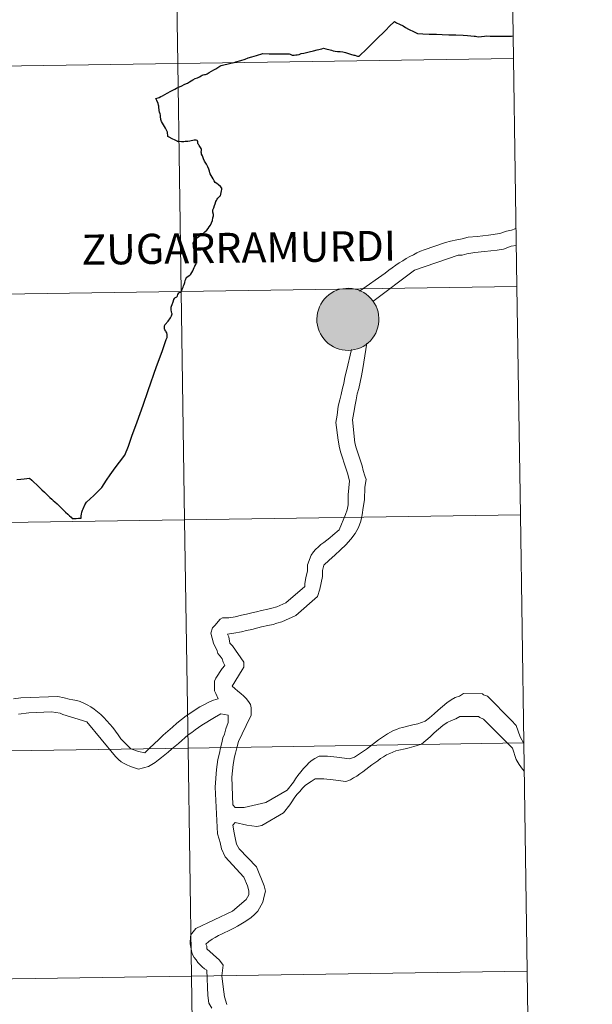
# Model space of a CAD drawing. Units: metres. Extents: x 598916 to 603415, y 4784280 to 4787317.
# Drawn here: x 600045 to 600115, y 4784394 to 4784515 of the extents above; entities that cross this region are included whole.
import ezdxf
from ezdxf.enums import TextEntityAlignment as Align

# ---------------------------------------------------------------- set-up
doc = ezdxf.new("R2010")
doc.units = ezdxf.units.M
doc.header["$MEASUREMENT"] = 0
doc.layers.add('Nivel 63', color=7, linetype='Continuous', lineweight=0)
doc.styles.add('Style-arial', font='arial.shx', dxfattribs={"bigfont": 'arialbig.shx'})

msp = doc.modelspace()

# ---------------------------------------------------------------- hatches: boundary and pattern name
at = {"layer": 'Nivel 63', "linetype": 'Continuous', "lineweight": 0, "extrusion": (0, 0, -1)}
for color, points in [(250, [(-600085.05, 4784474.29), (-600085.43, 4784474.32), (-600085.8, 4784474.38), (-600086.16, 4784474.48), (-600086.52, 4784474.61), (-600086.86, 4784474.78), (-600087.17, 4784474.98), (-600087.47, 4784475.21), (-600087.75, 4784475.47), (-600087.99, 4784475.76), (-600088.21, 4784476.07), (-600088.39, 4784476.4), (-600088.54, 4784476.75), (-600088.66, 4784477.11), (-600088.74, 4784477.48), (-600088.78, 4784477.85), (-600088.78, 4784478.23), (-600088.75, 4784478.61), (-600088.68, 4784478.98), (-600088.57, 4784479.34), (-600088.43, 4784479.69), (-600088.25, 4784480.02), (-600088.04, 4784480.34), (-600087.8, 4784480.63), (-600087.53, 4784480.9), (-600087.24, 4784481.13), (-600086.93, 4784481.34), (-600086.59, 4784481.52), (-600086.24, 4784481.66), (-600085.88, 4784481.77), (-600085.51, 4784481.84), (-600085.13, 4784481.87), (-600084.75, 4784481.86), (-600084.38, 4784481.82), (-600084.01, 4784481.74), (-600083.65, 4784481.62), (-600083.3, 4784481.47), (-600082.97, 4784481.29), (-600082.66, 4784481.07), (-600082.38, 4784480.82), (-600082.12, 4784480.55), (-600081.89, 4784480.25), (-600081.69, 4784479.93), (-600081.52, 4784479.59), (-600081.39, 4784479.24), (-600081.29, 4784478.87), (-600081.23, 4784478.5), (-600081.21, 4784478.12), (-600081.22, 4784477.74), (-600081.27, 4784477.37), (-600081.36, 4784477), (-600081.49, 4784476.64), (-600081.65, 4784476.3), (-600081.84, 4784475.98), (-600082.07, 4784475.68), (-600082.32, 4784475.4), (-600082.6, 4784475.14), (-600082.91, 4784474.92), (-600083.23, 4784474.73), (-600083.57, 4784474.57), (-600083.93, 4784474.44), (-600084.3, 4784474.36), (-600084.67, 4784474.3)]), (7, [(-600085, 4784476.39), (-600085.17, 4784476.4), (-600085.33, 4784476.43), (-600085.5, 4784476.47), (-600085.65, 4784476.53), (-600085.81, 4784476.6), (-600085.95, 4784476.69), (-600086.08, 4784476.79), (-600086.21, 4784476.91), (-600086.32, 4784477.03), (-600086.41, 4784477.17), (-600086.5, 4784477.32), (-600086.57, 4784477.47), (-600086.62, 4784477.63), (-600086.66, 4784477.79), (-600086.68, 4784477.96), (-600086.68, 4784478.13), (-600086.67, 4784478.3), (-600086.64, 4784478.46), (-600086.59, 4784478.62), (-600086.53, 4784478.78), (-600086.45, 4784478.93), (-600086.36, 4784479.07), (-600086.26, 4784479.2), (-600086.14, 4784479.32), (-600086.01, 4784479.43), (-600085.87, 4784479.52), (-600085.72, 4784479.6), (-600085.57, 4784479.67), (-600085.41, 4784479.72), (-600085.24, 4784479.75), (-600085.07, 4784479.77), (-600084.91, 4784479.76), (-600084.74, 4784479.75), (-600084.57, 4784479.71), (-600084.41, 4784479.66), (-600084.26, 4784479.6), (-600084.11, 4784479.52), (-600083.97, 4784479.42), (-600083.84, 4784479.31), (-600083.73, 4784479.19), (-600083.62, 4784479.06), (-600083.53, 4784478.92), (-600083.45, 4784478.77), (-600083.39, 4784478.61), (-600083.35, 4784478.45), (-600083.32, 4784478.28), (-600083.31, 4784478.12), (-600083.31, 4784477.95), (-600083.33, 4784477.78), (-600083.37, 4784477.62), (-600083.43, 4784477.46), (-600083.5, 4784477.31), (-600083.58, 4784477.16), (-600083.68, 4784477.02), (-600083.79, 4784476.9), (-600083.91, 4784476.78), (-600084.05, 4784476.68), (-600084.19, 4784476.6), (-600084.34, 4784476.52), (-600084.5, 4784476.47), (-600084.67, 4784476.43), (-600084.83, 4784476.4)])]:
    msp.add_hatch(color=color, dxfattribs=at).paths.add_polyline_path(points)

# ---------------------------------------------------------------- linework, layer by layer
at = {"layer": 'Nivel 63', "color": 7, "linetype": 'Continuous', "lineweight": 30, "flags": 128}
for points in [[(600067.72, 4784508), (600067.83, 4784508.06), (600068.05, 4784508.21), (600068.34, 4784508.38), (600068.62, 4784508.53), (600068.86, 4784508.67), (600069.14, 4784508.83), (600069.38, 4784508.97), (600069.53, 4784509.06), (600070.72, 4784509.34), (600071.12, 4784509.44), (600071.31, 4784509.5), (600071.92, 4784509.68), (600072.46, 4784509.85), (600072.82, 4784509.99), (600073.29, 4784510.14), (600073.83, 4784510.3), (600074.6, 4784510.52), (600075.4, 4784510.49), (600076.33, 4784510.48), (600077.53, 4784510.49), (600077.77, 4784510.49), (600077.83, 4784510.48), (600077.97, 4784510.44), (600078.13, 4784510.35), (600078.21, 4784510.34), (600078.42, 4784510.33), (600078.63, 4784510.36), (600078.82, 4784510.38), (600079.06, 4784510.43), (600079.3, 4784510.53), (600079.62, 4784510.59), (600080.27, 4784510.73), (600080.8, 4784510.86), (600081.24, 4784510.97), (600081.83, 4784511.12), (600082.01, 4784511.17), (600082.31, 4784511.11), (600082.82, 4784510.98), (600082.99, 4784510.94), (600083.21, 4784510.86), (600083.44, 4784510.81), (600083.73, 4784510.78), (600084.07, 4784510.76), (600084.39, 4784510.72), (600084.7, 4784510.65), (600085.3, 4784510.46), (600085.73, 4784510.33), (600085.84, 4784510.31), (600086.05, 4784510.25), (600086.19, 4784510.21), (600086.28, 4784510.2), (600086.36, 4784510.22), (600086.52, 4784510.35), (600086.55, 4784510.38), (600087.13, 4784510.93), (600087.88, 4784511.69), (600088.73, 4784512.52), (600089.29, 4784513.06), (600089.66, 4784513.44), (600090.04, 4784513.81), (600090.67, 4784514.43), (600090.94, 4784514.29), (600091.3, 4784514.12), (600091.73, 4784513.9), (600092.01, 4784513.71), (600092.4, 4784513.5), (600093.1, 4784513.16), (600093.49, 4784512.96), (600094.16, 4784512.92), (600094.9, 4784512.9), (600095.82, 4784512.88), (600096.51, 4784512.86), (600097.33, 4784512.83), (600098.18, 4784512.81), (600099.05, 4784512.77), (600099.59, 4784512.71), (600100.4, 4784512.66), (600100.57, 4784512.64), (600100.73, 4784512.59), (600100.98, 4784512.57), (600101.29, 4784512.6), (600101.68, 4784512.66), (600101.94, 4784512.68), (600102.36, 4784512.66), (600102.99, 4784512.65), (600103.61, 4784512.64), (600104.22, 4784512.63), (600104.69, 4784512.64), (600104.93, 4784512.64), (600104.99, 4784512.65), (600105.18, 4784512.7)], [(600067.72, 4784508), (600067.83, 4784508.06), (600068.05, 4784508.21), (600068.34, 4784508.38), (600068.62, 4784508.53), (600068.86, 4784508.67), (600069.14, 4784508.83), (600069.38, 4784508.97), (600069.53, 4784509.06), (600070.72, 4784509.34), (600071.12, 4784509.44), (600071.31, 4784509.5), (600071.92, 4784509.68), (600072.46, 4784509.85), (600072.82, 4784509.99), (600073.29, 4784510.14), (600073.83, 4784510.3), (600074.6, 4784510.52), (600075.4, 4784510.49), (600076.33, 4784510.48), (600077.53, 4784510.49), (600077.77, 4784510.49), (600077.83, 4784510.48), (600077.97, 4784510.44), (600078.13, 4784510.35), (600078.21, 4784510.34), (600078.42, 4784510.33), (600078.63, 4784510.36), (600078.82, 4784510.38), (600079.06, 4784510.43), (600079.3, 4784510.53), (600079.62, 4784510.59), (600080.27, 4784510.73), (600080.8, 4784510.86), (600081.24, 4784510.97), (600081.83, 4784511.12), (600082.01, 4784511.17), (600082.31, 4784511.11), (600082.82, 4784510.98), (600082.99, 4784510.94), (600083.21, 4784510.86), (600083.44, 4784510.81), (600083.73, 4784510.78), (600084.07, 4784510.76), (600084.39, 4784510.72), (600084.7, 4784510.65), (600085.3, 4784510.46), (600085.73, 4784510.33), (600085.84, 4784510.31), (600086.05, 4784510.25), (600086.19, 4784510.21), (600086.28, 4784510.2), (600086.36, 4784510.22), (600086.52, 4784510.35), (600086.55, 4784510.38), (600087.13, 4784510.93), (600087.88, 4784511.69), (600088.73, 4784512.52), (600089.29, 4784513.06), (600089.66, 4784513.44), (600090.04, 4784513.81), (600090.67, 4784514.43), (600090.94, 4784514.29), (600091.3, 4784514.12), (600091.73, 4784513.9), (600092.01, 4784513.71), (600092.4, 4784513.5), (600093.1, 4784513.16), (600093.49, 4784512.96), (600094.16, 4784512.92), (600094.9, 4784512.9), (600095.82, 4784512.88), (600096.51, 4784512.86), (600097.33, 4784512.83), (600098.18, 4784512.81), (600099.05, 4784512.77), (600099.59, 4784512.71), (600100.4, 4784512.66), (600100.57, 4784512.64), (600100.73, 4784512.59), (600100.98, 4784512.57), (600101.29, 4784512.6), (600101.68, 4784512.66), (600101.94, 4784512.68), (600102.36, 4784512.66), (600102.99, 4784512.65), (600103.61, 4784512.64), (600104.22, 4784512.63), (600104.69, 4784512.64), (600104.93, 4784512.64), (600104.99, 4784512.65), (600105.13, 4784512.69)], [(600069.6, 4784494.08), (600069.44, 4784494.31), (600069.22, 4784494.5), (600068.98, 4784494.66), (600068.81, 4784494.79), (600068.67, 4784494.99), (600068.54, 4784495.22), (600068.42, 4784495.43), (600068.32, 4784495.64), (600068.2, 4784495.84), (600068.15, 4784495.97), (600068.12, 4784496.17), (600068.04, 4784496.43), (600067.91, 4784496.7), (600067.73, 4784497.02), (600067.51, 4784497.4), (600067.37, 4784497.68), (600067.34, 4784497.81), (600067.24, 4784498.04), (600067.14, 4784498.24), (600067.11, 4784498.36), (600067.09, 4784498.48), (600067.11, 4784498.69), (600067.11, 4784498.81), (600067.07, 4784498.92), (600066.86, 4784499.31), (600066.79, 4784499.39), (600066.73, 4784499.48), (600066.68, 4784499.58), (600066.66, 4784499.74), (600066.62, 4784499.86), (600066.58, 4784499.91), (600066.49, 4784499.94), (600066.25, 4784499.94), (600066.08, 4784499.91), (600065.87, 4784499.89), (600065.69, 4784499.84), (600065.45, 4784499.77), (600065.26, 4784499.79), (600065.15, 4784499.77), (600064.97, 4784499.75), (600064.69, 4784499.76), (600064.4, 4784499.77), (600064.23, 4784499.78), (600064.18, 4784499.8), (600064.14, 4784499.82), (600063.91, 4784499.94), (600063.56, 4784500.11), (600063.16, 4784500.31), (600063.03, 4784500.41), (600063, 4784500.46), (600063, 4784500.56), (600062.99, 4784500.79), (600062.98, 4784500.94), (600062.95, 4784501.01), (600062.9, 4784501.09), (600062.73, 4784501.41), (600062.59, 4784501.64), (600062.49, 4784501.82), (600062.35, 4784502.03), (600062.25, 4784502.23), (600062.18, 4784502.47), (600062.15, 4784502.59), (600062.13, 4784502.69), (600062.12, 4784502.87), (600062.11, 4784503), (600062.07, 4784503.16), (600062.01, 4784503.36), (600061.96, 4784503.56), (600061.94, 4784503.71), (600061.92, 4784503.9), (600061.91, 4784504.09), (600061.89, 4784504.23), (600061.83, 4784504.41), (600061.68, 4784504.78), (600061.57, 4784505.03), (600061.84, 4784505.12), (600061.97, 4784505.18), (600062.17, 4784505.27), (600062.35, 4784505.38), (600062.67, 4784505.54), (600062.95, 4784505.69), (600063.4, 4784505.92), (600063.86, 4784506.17), (600064.08, 4784506.3), (600064.32, 4784506.42), (600064.64, 4784506.56), (600065.09, 4784506.77), (600065.42, 4784506.92), (600065.65, 4784507.07), (600065.86, 4784507.21), (600066.07, 4784507.32), (600066.36, 4784507.46), (600066.65, 4784507.58), (600066.9, 4784507.7), (600067.08, 4784507.82), (600067.2, 4784507.88), (600067.34, 4784507.92), (600067.5, 4784507.96), (600067.63, 4784507.97), (600067.72, 4784508)], [(600069.6, 4784494.08), (600069.44, 4784494.31), (600069.22, 4784494.5), (600068.98, 4784494.66), (600068.81, 4784494.79), (600068.67, 4784494.99), (600068.54, 4784495.22), (600068.42, 4784495.43), (600068.32, 4784495.64), (600068.2, 4784495.84), (600068.15, 4784495.97), (600068.12, 4784496.17), (600068.04, 4784496.43), (600067.91, 4784496.7), (600067.73, 4784497.02), (600067.51, 4784497.4), (600067.37, 4784497.68), (600067.34, 4784497.81), (600067.24, 4784498.04), (600067.14, 4784498.24), (600067.11, 4784498.36), (600067.09, 4784498.48), (600067.11, 4784498.69), (600067.11, 4784498.81), (600067.07, 4784498.92), (600066.86, 4784499.31), (600066.79, 4784499.39), (600066.73, 4784499.48), (600066.68, 4784499.58), (600066.66, 4784499.74), (600066.62, 4784499.86), (600066.58, 4784499.91), (600066.49, 4784499.94), (600066.25, 4784499.94), (600066.08, 4784499.91), (600065.87, 4784499.89), (600065.69, 4784499.84), (600065.45, 4784499.77), (600065.26, 4784499.79), (600065.15, 4784499.77), (600064.97, 4784499.75), (600064.69, 4784499.76), (600064.4, 4784499.77), (600064.23, 4784499.78), (600064.18, 4784499.8), (600064.14, 4784499.82), (600063.91, 4784499.94), (600063.56, 4784500.11), (600063.16, 4784500.31), (600063.03, 4784500.41), (600063, 4784500.46), (600063, 4784500.56), (600062.99, 4784500.79), (600062.98, 4784500.94), (600062.95, 4784501.01), (600062.9, 4784501.09), (600062.73, 4784501.41), (600062.59, 4784501.64), (600062.49, 4784501.82), (600062.35, 4784502.03), (600062.25, 4784502.23), (600062.18, 4784502.47), (600062.15, 4784502.59), (600062.13, 4784502.69), (600062.12, 4784502.87), (600062.11, 4784503), (600062.07, 4784503.16), (600062.01, 4784503.36), (600061.96, 4784503.56), (600061.94, 4784503.71), (600061.92, 4784503.9), (600061.91, 4784504.09), (600061.89, 4784504.23), (600061.83, 4784504.41), (600061.68, 4784504.78), (600061.57, 4784505.03), (600061.84, 4784505.12), (600061.97, 4784505.18), (600062.17, 4784505.27), (600062.35, 4784505.38), (600062.67, 4784505.54), (600062.95, 4784505.69), (600063.4, 4784505.92), (600063.86, 4784506.17), (600064.08, 4784506.3), (600064.32, 4784506.42), (600064.64, 4784506.56), (600065.09, 4784506.77), (600065.42, 4784506.92), (600065.65, 4784507.07), (600065.86, 4784507.21), (600066.07, 4784507.32), (600066.36, 4784507.46), (600066.65, 4784507.58), (600066.9, 4784507.7), (600067.08, 4784507.82), (600067.2, 4784507.88), (600067.34, 4784507.92), (600067.5, 4784507.96), (600067.63, 4784507.97), (600067.72, 4784508)], [(600062.6, 4784476.9), (600062.59, 4784477.05), (600062.6, 4784477.18), (600062.63, 4784477.3), (600062.7, 4784477.44), (600063.06, 4784477.86), (600063.34, 4784478.27), (600063.48, 4784478.52), (600063.53, 4784478.76), (600063.52, 4784478.84), (600063.48, 4784478.99), (600063.43, 4784479.23), (600063.42, 4784479.44), (600063.43, 4784479.58), (600063.45, 4784479.68), (600063.54, 4784479.89), (600063.66, 4784480.22), (600063.75, 4784480.51), (600063.82, 4784480.63), (600063.87, 4784480.69), (600063.95, 4784480.75), (600064.1, 4784480.82), (600064.16, 4784480.86), (600064.19, 4784480.93), (600064.25, 4784481.1), (600064.37, 4784481.3), (600064.44, 4784481.37), (600064.5, 4784481.39), (600064.55, 4784481.41), (600064.65, 4784481.46), (600064.69, 4784481.52), (600064.73, 4784481.62), (600064.77, 4784481.77), (600064.84, 4784481.91), (600064.87, 4784481.99), (600064.95, 4784482.15), (600065.02, 4784482.33), (600065.1, 4784482.58), (600065.14, 4784482.83), (600065.21, 4784483), (600065.24, 4784483.1), (600065.26, 4784483.16), (600065.33, 4784483.23), (600065.49, 4784483.34), (600065.69, 4784483.48), (600065.81, 4784483.61), (600065.94, 4784483.79), (600066.06, 4784483.98), (600066.16, 4784484.2), (600066.24, 4784484.41), (600066.33, 4784484.55), (600066.44, 4784484.76), (600066.48, 4784484.87), (600066.53, 4784485.09), (600066.55, 4784485.21), (600066.54, 4784485.45), (600066.5, 4784485.8), (600066.45, 4784485.97), (600066.41, 4784486.13), (600066.33, 4784486.39), (600066.21, 4784486.71), (600066.17, 4784486.94), (600066.14, 4784487.12), (600066.13, 4784487.28), (600066.13, 4784487.38), (600066.16, 4784487.5), (600066.24, 4784487.68), (600066.39, 4784487.88), (600066.51, 4784488), (600066.8, 4784488.19), (600067.07, 4784488.38), (600067.3, 4784488.52), (600067.53, 4784488.74), (600067.77, 4784488.98), (600067.93, 4784489.18), (600068.08, 4784489.39), (600068.23, 4784489.59), (600068.33, 4784489.84), (600068.47, 4784490.14), (600068.51, 4784490.45), (600068.54, 4784490.6), (600068.6, 4784490.71), (600068.59, 4784490.87), (600068.53, 4784491.18), (600068.53, 4784491.3), (600068.52, 4784491.44), (600068.62, 4784491.71), (600068.7, 4784491.96), (600068.79, 4784492.19), (600068.89, 4784492.47), (600068.94, 4784492.6), (600069.02, 4784492.76), (600069.11, 4784492.88), (600069.2, 4784492.97), (600069.37, 4784493.1), (600069.44, 4784493.16), (600069.49, 4784493.34), (600069.54, 4784493.56), (600069.58, 4784493.75), (600069.6, 4784493.93), (600069.6, 4784494.08)], [(600052.44, 4784453.8), (600052.42, 4784453.92), (600052.43, 4784454.08), (600052.46, 4784454.29), (600052.53, 4784454.52), (600052.61, 4784454.78), (600052.67, 4784454.93), (600052.9, 4784455.41), (600053.1, 4784455.77), (600053.99, 4784456.58), (600054.96, 4784457.55), (600055.55, 4784458.45), (600055.98, 4784459.09), (600056.6, 4784459.96), (600057.12, 4784460.62), (600057.78, 4784461.49), (600058.2, 4784462.6), (600058.64, 4784463.82), (600059.27, 4784465.57), (600060, 4784467.6), (600060.63, 4784469.39), (600061.65, 4784472.3), (600062.31, 4784474.14), (600062.7, 4784475.26), (600062.83, 4784475.62), (600062.93, 4784475.87), (600062.95, 4784476.03), (600062.93, 4784476.22), (600062.89, 4784476.43), (600062.83, 4784476.56), (600062.78, 4784476.64), (600062.66, 4784476.78), (600062.6, 4784476.9)], [(600052.44, 4784453.8), (600052.42, 4784453.92), (600052.43, 4784454.08), (600052.46, 4784454.29), (600052.53, 4784454.52), (600052.61, 4784454.78), (600052.67, 4784454.93), (600052.9, 4784455.41), (600053.1, 4784455.77), (600053.99, 4784456.58), (600054.96, 4784457.55), (600055.55, 4784458.45), (600055.98, 4784459.09), (600056.6, 4784459.96), (600057.12, 4784460.62), (600057.78, 4784461.49), (600058.2, 4784462.6), (600058.64, 4784463.82), (600059.27, 4784465.57), (600060, 4784467.6), (600060.63, 4784469.39), (600061.65, 4784472.3), (600062.31, 4784474.14), (600062.7, 4784475.26), (600062.83, 4784475.62), (600062.93, 4784475.87), (600062.95, 4784476.03), (600062.93, 4784476.22), (600062.89, 4784476.43), (600062.83, 4784476.56), (600062.78, 4784476.64), (600062.66, 4784476.78), (600062.6, 4784476.9)], [(600044.6, 4784458.51), (600045.08, 4784458.56), (600045.49, 4784458.62), (600045.82, 4784458.65), (600046.15, 4784458.7), (600046.41, 4784458.44), (600046.65, 4784458.21), (600047.01, 4784457.87), (600047.32, 4784457.57), (600047.64, 4784457.28), (600047.95, 4784456.98), (600048.21, 4784456.75), (600048.41, 4784456.54), (600048.63, 4784456.34), (600048.85, 4784456.14), (600049.03, 4784455.96), (600049.23, 4784455.78), (600049.49, 4784455.54), (600049.67, 4784455.37), (600049.91, 4784455.15), (600050.1, 4784454.95), (600050.32, 4784454.75), (600050.54, 4784454.55), (600050.79, 4784454.3), (600051.03, 4784454.09), (600051.23, 4784453.91), (600051.35, 4784453.78), (600051.81, 4784453.78), (600052.11, 4784453.79), (600052.44, 4784453.8)], [(600044.6, 4784458.51), (600045.08, 4784458.56), (600045.49, 4784458.62), (600045.82, 4784458.65), (600046.15, 4784458.7), (600046.41, 4784458.44), (600046.65, 4784458.21), (600047.01, 4784457.87), (600047.32, 4784457.57), (600047.64, 4784457.28), (600047.95, 4784456.98), (600048.21, 4784456.75), (600048.41, 4784456.54), (600048.63, 4784456.34), (600048.85, 4784456.14), (600049.03, 4784455.96), (600049.23, 4784455.78), (600049.49, 4784455.54), (600049.67, 4784455.37), (600049.91, 4784455.15), (600050.1, 4784454.95), (600050.32, 4784454.75), (600050.54, 4784454.55), (600050.79, 4784454.3), (600051.03, 4784454.09), (600051.23, 4784453.91), (600051.35, 4784453.78), (600051.81, 4784453.78), (600052.11, 4784453.79), (600052.44, 4784453.8)]]:
    msp.add_lwpolyline(points, dxfattribs=at)
at = {"layer": 'Nivel 63', "color": 7, "linetype": 'Continuous', "lineweight": 0, "flags": 128}
for points in [[(600062.6, 4784476.9), (600062.59, 4784477.05), (600062.6, 4784477.18), (600062.63, 4784477.3), (600062.7, 4784477.44), (600063.06, 4784477.86), (600063.34, 4784478.27), (600063.48, 4784478.52), (600063.53, 4784478.76), (600063.52, 4784478.84), (600063.48, 4784478.99), (600063.43, 4784479.23), (600063.42, 4784479.44), (600063.43, 4784479.58), (600063.45, 4784479.68), (600063.54, 4784479.89), (600063.66, 4784480.22), (600063.75, 4784480.51), (600063.82, 4784480.63), (600063.87, 4784480.69), (600063.95, 4784480.75), (600064.1, 4784480.82), (600064.16, 4784480.86), (600064.19, 4784480.93), (600064.25, 4784481.1), (600064.37, 4784481.3), (600064.44, 4784481.37), (600064.5, 4784481.39), (600064.55, 4784481.41), (600064.65, 4784481.46), (600064.69, 4784481.52), (600064.73, 4784481.62), (600064.77, 4784481.77), (600064.84, 4784481.91), (600064.87, 4784481.99), (600064.95, 4784482.15), (600065.02, 4784482.33), (600065.1, 4784482.58), (600065.14, 4784482.83), (600065.21, 4784483), (600065.24, 4784483.1), (600065.26, 4784483.16), (600065.33, 4784483.23), (600065.49, 4784483.34), (600065.69, 4784483.48), (600065.81, 4784483.61), (600065.94, 4784483.79), (600066.06, 4784483.98), (600066.16, 4784484.2), (600066.24, 4784484.41), (600066.33, 4784484.55), (600066.44, 4784484.76), (600066.48, 4784484.87), (600066.53, 4784485.09), (600066.55, 4784485.21), (600066.54, 4784485.45), (600066.5, 4784485.8), (600066.45, 4784485.97), (600066.41, 4784486.13), (600066.33, 4784486.39), (600066.21, 4784486.71), (600066.17, 4784486.94), (600066.14, 4784487.12), (600066.13, 4784487.28), (600066.13, 4784487.38), (600066.16, 4784487.5), (600066.24, 4784487.68), (600066.39, 4784487.88), (600066.51, 4784488), (600066.8, 4784488.19), (600067.07, 4784488.38), (600067.3, 4784488.52), (600067.53, 4784488.74), (600067.77, 4784488.98), (600067.93, 4784489.18), (600068.08, 4784489.39), (600068.23, 4784489.59), (600068.33, 4784489.84), (600068.47, 4784490.14), (600068.51, 4784490.45), (600068.54, 4784490.6), (600068.6, 4784490.71), (600068.59, 4784490.87), (600068.53, 4784491.18), (600068.53, 4784491.3), (600068.52, 4784491.44), (600068.62, 4784491.71), (600068.7, 4784491.96), (600068.79, 4784492.19), (600068.89, 4784492.47), (600068.94, 4784492.6), (600069.02, 4784492.76), (600069.11, 4784492.88), (600069.2, 4784492.97), (600069.37, 4784493.1), (600069.44, 4784493.16), (600069.49, 4784493.34), (600069.54, 4784493.56), (600069.58, 4784493.75), (600069.6, 4784493.93), (600069.6, 4784494.08)], [(600094.29, 4784486.58), (600096.92, 4784487.46), (600097.53, 4784487.61), (600098.31, 4784487.79), (600098.95, 4784487.91), (600099.7, 4784488.1), (600100.78, 4784488.21), (600102.17, 4784488.36), (600103.56, 4784488.54), (600104.36, 4784488.84), (600104.95, 4784488.96), (600105.41, 4784489.11), (600105.53, 4784489.2)], [(600098.45, 4784485.91), (600098.95, 4784485.9), (600099.53, 4784486.06), (600100.49, 4784486.24), (600101.66, 4784486.36), (600103.21, 4784486.54), (600103.98, 4784486.65), (600104.94, 4784486.99), (600105.56, 4784487.11)], [(600094.29, 4784486.58), (600093.86, 4784486.4), (600093.42, 4784486.18), (600092.99, 4784485.97), (600092.56, 4784485.75), (600092.13, 4784485.51), (600091.69, 4784485.23), (600091.26, 4784484.96), (600090.83, 4784484.68), (600090.39, 4784484.38), (600089.99, 4784484.07), (600089.56, 4784483.73), (600086.43, 4784481.52)], [(600088.03, 4784480.24), (600093.12, 4784484.1), (600098.45, 4784485.91)], [(600072.35, 4784418.48), (600071.24, 4784418.48), (600070.97, 4784418.82), (600070.83, 4784422.18), (600070.99, 4784423.73), (600071.15, 4784424.65), (600071.28, 4784425.11), (600071.46, 4784425.76), (600071.65, 4784426.53), (600073.02, 4784429.42), (600073.21, 4784429.73), (600073.21, 4784430.66), (600073.09, 4784431.06), (600072.88, 4784431.43), (600072.6, 4784431.77), (600072.3, 4784432.08), (600071.93, 4784432.39), (600071.56, 4784432.7), (600071.19, 4784433.01), (600070.88, 4784433.29), (600072.1, 4784435.29), (600072.28, 4784435.6), (600072.29, 4784436.22), (600070.91, 4784438.23), (600070.57, 4784438.54), (600070.45, 4784439.31), (600070.3, 4784439.65), (600071.07, 4784439.77), (600072, 4784439.92), (600072.61, 4784440.07), (600073.26, 4784440.22), (600074.01, 4784440.4), (600074.44, 4784440.52), (600075.21, 4784440.68), (600075.86, 4784440.82), (600076.32, 4784440.98), (600076.94, 4784441.16), (600078.64, 4784441.92), (600081.27, 4784444.22), (600081.59, 4784445.12), (600081.75, 4784445.89), (600081.9, 4784446.66), (600081.91, 4784447.43), (600082.06, 4784448.08), (600082.71, 4784448.69), (600083.4, 4784449.3), (600084.08, 4784449.92), (600084.76, 4784450.56), (600085.35, 4784451.24), (600085.88, 4784451.91), (600086.28, 4784452.65), (600086.57, 4784453.45), (600086.72, 4784454.22), (600086.85, 4784455.12), (600087.04, 4784456.04), (600087.05, 4784457.58), (600087.24, 4784458.51), (600087.06, 4784458.97), (600086.87, 4784459.62), (600086.75, 4784460.21), (600085.99, 4784462.37), (600085.84, 4784462.99), (600085.55, 4784465.8), (600085.71, 4784466.69), (600085.87, 4784467.62), (600086.02, 4784468.23), (600086.15, 4784469), (600086.34, 4784469.65), (600086.5, 4784470.42), (600086.65, 4784471.19), (600086.81, 4784472.08), (600087.32, 4784475.17)], [(600081.06, 4784449.99), (600081.4, 4784450.3), (600081.71, 4784450.58), (600082.08, 4784450.85), (600082.42, 4784451.13), (600082.79, 4784451.4), (600083.16, 4784451.74), (600083.94, 4784452.36), (600084.72, 4784454.23), (600084.9, 4784454.82), (600085.03, 4784455.44), (600085.04, 4784456.67), (600085.2, 4784458.36), (600084.93, 4784459.29), (600084.75, 4784459.91), (600084.14, 4784461.76), (600083.99, 4784462.38), (600083.81, 4784463.31), (600083.54, 4784465.47), (600083.7, 4784466.39), (600083.83, 4784467.47), (600084.02, 4784468.24), (600084.17, 4784468.89), (600084.33, 4784469.66), (600084.49, 4784470.24), (600084.62, 4784471.02), (600084.81, 4784471.79), (600085.45, 4784474.38)], [(600044.19, 4784431.73), (600045.08, 4784431.88), (600049.59, 4784432.04), (600050.36, 4784431.85), (600050.98, 4784431.7), (600051.44, 4784431.63), (600051.9, 4784431.54), (600052.33, 4784431.41), (600052.76, 4784431.22), (600053.19, 4784431.01), (600053.62, 4784430.76), (600054.03, 4784430.48), (600054.42, 4784430.16), (600054.82, 4784429.82), (600055.19, 4784429.45), (600055.56, 4784429.05), (600055.93, 4784428.65), (600056.29, 4784428.24), (600056.63, 4784427.78), (600056.97, 4784427.34), (600057.28, 4784426.88), (600058.5, 4784425.64), (600059.43, 4784425.33), (600060.2, 4784425.17), (600060.79, 4784425.72), (600061.34, 4784426.27), (600061.9, 4784426.8), (600062.46, 4784427.32), (600063.02, 4784427.81), (600063.58, 4784428.3), (600064.13, 4784428.79), (600064.69, 4784429.22), (600065.25, 4784429.65), (600065.81, 4784430.05), (600066.37, 4784430.42), (600066.92, 4784430.75), (600067.48, 4784431.06), (600068.03, 4784431.33), (600068.59, 4784431.58), (600069.18, 4784431.76), (600068.87, 4784432.38), (600068.72, 4784432.72), (600068.73, 4784433.92), (600068.88, 4784434.26), (600069.66, 4784435.46), (600069.97, 4784435.8), (600069.79, 4784436.23), (600069.66, 4784436.63), (600069.42, 4784436.97), (600069.14, 4784437.28), (600069.02, 4784437.62), (600068.6, 4784438.55), (600068.44, 4784439.17), (600068.26, 4784439.78), (600068.45, 4784440.43), (600068.76, 4784440.71), (600069.41, 4784441.47), (600069.69, 4784441.63), (600070.46, 4784441.62), (600071.23, 4784441.77), (600072.01, 4784441.96), (600072.62, 4784442.08), (600073.27, 4784442.23), (600073.86, 4784442.38), (600074.45, 4784442.53), (600075.22, 4784442.71), (600075.71, 4784442.83), (600076.33, 4784442.98), (600077.41, 4784443.47), (600079.74, 4784445.44), (600079.74, 4784445.78), (600079.87, 4784446.54), (600080.06, 4784447.32), (600080.06, 4784448.09), (600080.53, 4784449.29), (600080.78, 4784449.69), (600081.06, 4784449.99)], [(600072.35, 4784418.48), (600074.97, 4784419.08), (600077.6, 4784420.61), (600078.37, 4784421.57), (600078.62, 4784421.97), (600078.9, 4784422.4), (600079.25, 4784422.83), (600079.59, 4784423.23), (600079.93, 4784423.62), (600080.27, 4784423.96), (600080.64, 4784424.24), (600080.98, 4784424.45), (600081.48, 4784424.76), (600082.52, 4784424.75), (600083.66, 4784424.62), (600085.21, 4784424.43), (600085.79, 4784424.61), (600086.17, 4784424.86), (600086.54, 4784425.1), (600086.91, 4784425.35), (600087.28, 4784425.62), (600087.65, 4784425.9), (600088.02, 4784426.17), (600088.37, 4784426.45), (600088.73, 4784426.73), (600089.11, 4784426.97), (600089.45, 4784427.22), (600089.82, 4784427.46), (600090.19, 4784427.68), (600090.56, 4784427.86), (600090.93, 4784428.01), (600091.3, 4784428.16), (600091.67, 4784428.26), (600092.45, 4784428.44), (600092.94, 4784428.56), (600093.53, 4784428.71), (600094.45, 4784429.01), (600094.98, 4784429.44), (600095.51, 4784429.9), (600096.01, 4784430.36), (600096.53, 4784430.82), (600097.06, 4784431.25), (600097.59, 4784431.62), (600098.11, 4784431.89), (600098.64, 4784432.08), (600099.13, 4784432.38), (600101.42, 4784432.37), (600101.57, 4784432.25), (600102.03, 4784432.06), (600104.92, 4784429.14), (600105.56, 4784428.5), (600106.02, 4784427.1), (600106.47, 4784426.31)], [(600044.8, 4784429.88), (600046.03, 4784430.02), (600048.81, 4784430.16), (600049.89, 4784430), (600050.2, 4784429.85)], [(600050.2, 4784429.85), (600053.12, 4784428.94), (600056.62, 4784424.72), (600056.99, 4784424.35), (600057.32, 4784424.07), (600057.69, 4784423.86), (600058.03, 4784423.67), (600058.37, 4784423.51), (600058.71, 4784423.42), (600059.08, 4784423.3), (600059.42, 4784423.17), (600060.65, 4784423.5), (600061.05, 4784423.74), (600061.46, 4784423.99), (600061.86, 4784424.3), (600062.26, 4784424.6), (600062.67, 4784424.91), (600063.07, 4784425.25), (600063.47, 4784425.59), (600063.91, 4784425.95), (600064.31, 4784426.29), (600064.71, 4784426.66), (600065.11, 4784427), (600065.51, 4784427.33), (600065.95, 4784427.64), (600066.35, 4784427.98), (600066.75, 4784428.25), (600067.16, 4784428.53), (600068.7, 4784429.45), (600069.48, 4784429.9), (600070.4, 4784429.75), (600070.4, 4784428.85), (600070.09, 4784428.08), (600069.93, 4784427.43), (600069.74, 4784426.97), (600069.61, 4784426.36), (600069.46, 4784425.77), (600069.33, 4784425.12), (600069.14, 4784424.35), (600068.95, 4784423.12), (600068.81, 4784420.96), (600069.1, 4784415.25), (600069.28, 4784414.63), (600069.4, 4784414.2), (600069.55, 4784413.43), (600070.01, 4784412.47), (600072.31, 4784409.99), (600072.74, 4784408.91), (600072.92, 4784408.29), (600072.91, 4784407.83), (600072.73, 4784407.52), (600072.6, 4784407.24), (600070.9, 4784405.83), (600066.42, 4784403.7), (600065.95, 4784403.08), (600065.77, 4784402.77), (600065.76, 4784401.82), (600065.94, 4784400.77), (600066.06, 4784400.46), (600066.24, 4784400.18), (600066.46, 4784399.87), (600066.67, 4784399.56), (600066.95, 4784399.28), (600067.2, 4784399.03), (600067.5, 4784398.79), (600067.78, 4784398.6), (600067.92, 4784395.51), (600068.04, 4784394.59), (600068.37, 4784393.97)], [(600070.23, 4784394.42), (600069.92, 4784395.35), (600069.77, 4784396.58), (600069.6, 4784397.94), (600069.79, 4784399.21), (600069.33, 4784399.82), (600067.79, 4784401.22), (600067.79, 4784401.53), (600067.67, 4784401.81), (600068.04, 4784402.11), (600068.42, 4784402.39), (600068.79, 4784402.6), (600069.19, 4784402.85), (600069.56, 4784403.03), (600069.96, 4784403.22), (600070.36, 4784403.4), (600070.73, 4784403.58), (600071.14, 4784403.8), (600071.54, 4784403.98), (600071.94, 4784404.22), (600072.35, 4784404.47), (600072.78, 4784404.75), (600073.18, 4784405.05), (600073.58, 4784405.42), (600073.99, 4784405.82), (600074.61, 4784406.9), (600074.77, 4784407.67), (600074.92, 4784408.28), (600074.77, 4784408.9), (600073.86, 4784411.22), (600071.71, 4784413.42), (600071.4, 4784414.01), (600071.22, 4784414.78), (600071.1, 4784415.4), (600070.95, 4784416.32), (600071.23, 4784416.63), (600072.65, 4784416.31), (600073.88, 4784416.16), (600074.5, 4784416.3), (600077.13, 4784417.84), (600077.91, 4784418.79), (600078.15, 4784419.19), (600078.43, 4784419.62), (600078.78, 4784420.05), (600079.12, 4784420.45), (600079.46, 4784420.85), (600079.8, 4784421.18), (600080.17, 4784421.46), (600080.51, 4784421.67), (600081.01, 4784421.98), (600082.06, 4784421.98), (600083.2, 4784421.85), (600084.74, 4784421.65), (600085.33, 4784421.84), (600085.7, 4784422.08), (600086.07, 4784422.32), (600086.44, 4784422.57), (600086.81, 4784422.85), (600087.19, 4784423.12), (600087.56, 4784423.4), (600087.9, 4784423.67), (600088.27, 4784423.95), (600088.64, 4784424.19), (600088.98, 4784424.44), (600089.35, 4784424.68), (600089.73, 4784424.9), (600090.1, 4784425.08), (600090.47, 4784425.23), (600090.84, 4784425.38), (600091.21, 4784425.48), (600091.98, 4784425.66), (600092.47, 4784425.78), (600093.06, 4784425.93), (600093.99, 4784426.23), (600094.52, 4784426.66), (600095.04, 4784427.12), (600095.54, 4784427.58), (600096.07, 4784428.04), (600096.59, 4784428.47), (600097.12, 4784428.84), (600097.64, 4784429.11), (600098.17, 4784429.3), (600098.67, 4784429.6), (600100.95, 4784429.59), (600101.1, 4784429.47), (600101.56, 4784429.28), (600104.45, 4784426.37), (600105.09, 4784425.72), (600105.55, 4784424.33), (600105.89, 4784423.74), (600106.31, 4784423.15), (600106.52, 4784422.9)], [(600070.23, 4784394.42), (600069.92, 4784395.35), (600069.77, 4784396.58), (600069.6, 4784397.94), (600069.79, 4784399.21), (600069.33, 4784399.82), (600067.79, 4784401.22), (600067.79, 4784401.53), (600067.67, 4784401.81), (600068.04, 4784402.11), (600068.42, 4784402.39), (600068.79, 4784402.6), (600069.19, 4784402.85), (600069.56, 4784403.03), (600069.96, 4784403.22), (600070.36, 4784403.4), (600070.73, 4784403.58), (600071.14, 4784403.8), (600071.54, 4784403.98), (600071.94, 4784404.22), (600072.35, 4784404.47), (600072.78, 4784404.75), (600073.18, 4784405.05), (600073.58, 4784405.42), (600073.99, 4784405.82), (600074.61, 4784406.9), (600074.77, 4784407.67), (600074.92, 4784408.28), (600074.77, 4784408.9), (600073.86, 4784411.22), (600071.71, 4784413.42), (600071.4, 4784414.01), (600071.22, 4784414.78), (600071.1, 4784415.4), (600070.95, 4784416.32), (600071.23, 4784416.63), (600072.65, 4784416.31), (600073.88, 4784416.16), (600074.5, 4784416.3), (600077.13, 4784417.84), (600077.91, 4784418.79), (600078.15, 4784419.19), (600078.43, 4784419.62), (600078.78, 4784420.05), (600079.12, 4784420.45), (600079.46, 4784420.85), (600079.8, 4784421.18), (600080.17, 4784421.46), (600080.51, 4784421.67), (600081.01, 4784421.98), (600082.06, 4784421.98), (600083.2, 4784421.85), (600084.74, 4784421.65), (600085.33, 4784421.84), (600085.7, 4784422.08), (600086.07, 4784422.32), (600086.44, 4784422.57), (600086.81, 4784422.85), (600087.19, 4784423.12), (600087.56, 4784423.4), (600087.9, 4784423.67), (600088.27, 4784423.95), (600088.64, 4784424.19), (600088.98, 4784424.44), (600089.35, 4784424.68), (600089.73, 4784424.9), (600090.1, 4784425.08), (600090.47, 4784425.23), (600090.84, 4784425.38), (600091.21, 4784425.48), (600091.98, 4784425.66), (600092.47, 4784425.78), (600093.06, 4784425.93), (600093.99, 4784426.23), (600094.52, 4784426.66), (600095.04, 4784427.12), (600095.54, 4784427.58), (600096.07, 4784428.04), (600096.59, 4784428.47), (600097.12, 4784428.84), (600097.64, 4784429.11), (600098.17, 4784429.3), (600098.67, 4784429.6), (600100.95, 4784429.59), (600101.1, 4784429.47), (600101.56, 4784429.28), (600104.45, 4784426.37), (600105.09, 4784425.72), (600105.55, 4784424.33), (600105.89, 4784423.74), (600106.31, 4784423.15), (600106.51, 4784422.92)]]:
    msp.add_lwpolyline(points, dxfattribs=at)
msp.add_lwpolyline([(600081.21, 4784478.12), (600081.23, 4784478.5), (600081.29, 4784478.87), (600081.39, 4784479.24), (600081.52, 4784479.59), (600081.69, 4784479.93), (600081.89, 4784480.25), (600082.12, 4784480.55), (600082.38, 4784480.82), (600082.66, 4784481.07), (600082.97, 4784481.29), (600083.3, 4784481.47), (600083.65, 4784481.62), (600084.01, 4784481.74), (600084.38, 4784481.82), (600084.75, 4784481.86), (600085.13, 4784481.87), (600085.51, 4784481.84), (600085.88, 4784481.77), (600086.24, 4784481.66), (600086.59, 4784481.52), (600086.93, 4784481.34), (600087.24, 4784481.13), (600087.53, 4784480.9), (600087.8, 4784480.63), (600088.04, 4784480.34), (600088.25, 4784480.02), (600088.43, 4784479.69), (600088.57, 4784479.34), (600088.68, 4784478.98), (600088.75, 4784478.61), (600088.78, 4784478.23), (600088.78, 4784477.85), (600088.74, 4784477.48), (600088.66, 4784477.11), (600088.54, 4784476.75), (600088.39, 4784476.4), (600088.21, 4784476.07), (600087.99, 4784475.76), (600087.75, 4784475.47), (600087.47, 4784475.21), (600087.17, 4784474.98), (600086.86, 4784474.78), (600086.52, 4784474.61), (600086.16, 4784474.48), (600085.8, 4784474.38), (600085.43, 4784474.32), (600085.05, 4784474.29), (600084.67, 4784474.3), (600084.3, 4784474.36), (600083.93, 4784474.44), (600083.57, 4784474.57), (600083.23, 4784474.73), (600082.91, 4784474.92), (600082.6, 4784475.14), (600082.32, 4784475.4), (600082.07, 4784475.68), (600081.84, 4784475.98), (600081.65, 4784476.3), (600081.49, 4784476.64), (600081.36, 4784477), (600081.27, 4784477.37), (600081.22, 4784477.74)], close=True, dxfattribs=at)
at = {"layer": 'Nivel 63', "color": 7, "linetype": 'Continuous', "lineweight": 0}
for points in [[(598960.55, 4784280.5), (598916.11, 4787250.1), (603370.65, 4787316.62), (603415.16, 4784347.02)], [(600063.81, 4784537.18), (600064.23, 4784509.32), (600023.25, 4784508.71), (600022.83, 4784536.57)], [(600104.79, 4784537.8), (600105.21, 4784509.94), (600064.23, 4784509.32), (600063.81, 4784537.18)], [(600105.21, 4784509.94), (600105.63, 4784482.08), (600064.65, 4784481.46), (600064.23, 4784509.32)], [(600064.23, 4784509.32), (600064.65, 4784481.46), (600023.66, 4784480.85), (600023.25, 4784508.71)], [(600105.63, 4784482.08), (600106.05, 4784454.22), (600065.06, 4784453.6), (600064.65, 4784481.46)], [(600064.65, 4784481.46), (600065.06, 4784453.6), (600024.08, 4784452.99), (600023.66, 4784480.85)], [(600106.05, 4784454.22), (600106.46, 4784426.36), (600065.48, 4784425.74), (600065.06, 4784453.6)], [(600065.06, 4784453.6), (600065.48, 4784425.74), (600024.5, 4784425.13), (600024.08, 4784452.99)], [(600065.48, 4784425.74), (600065.9, 4784397.88), (600024.91, 4784397.27), (600024.5, 4784425.13)], [(600106.46, 4784426.36), (600106.88, 4784398.5), (600065.9, 4784397.88), (600065.48, 4784425.74)], [(600065.9, 4784397.88), (600066.32, 4784370.02), (600025.33, 4784369.41), (600024.91, 4784397.27)], [(600106.88, 4784398.5), (600107.3, 4784370.64), (600066.32, 4784370.02), (600065.9, 4784397.88)]]:
    msp.add_3dface(points, dxfattribs=at)

# ---------------------------------------------------------------- texts
at = {"layer": 'Nivel 63', "color": 7, "linetype": 'Continuous', "lineweight": 0, "style": 'Style-arial'}
msp.add_text('ZUGARRAMURDI', height=3.68, rotation=0.7542, dxfattribs=at).set_placement((600071.66, 4784486.82), align=Align.MIDDLE_CENTER)

doc.saveas('drawing.dxf')
